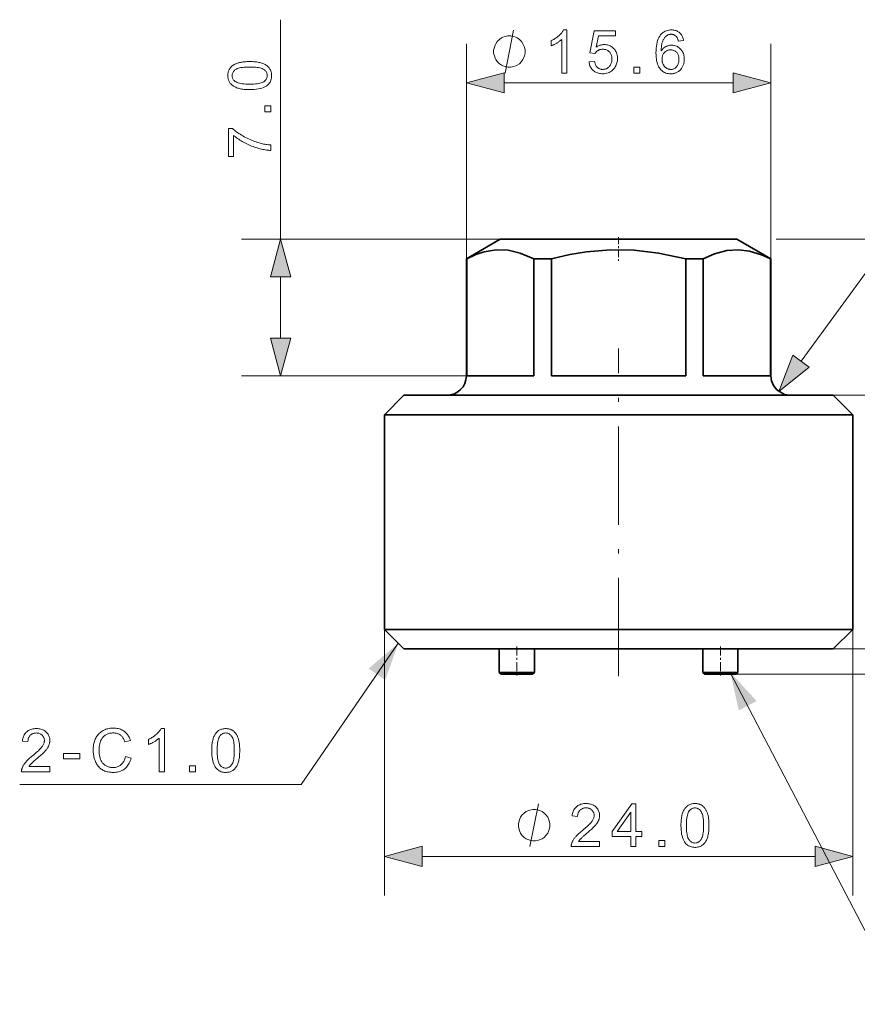
# Model space of a CAD drawing. Extents: x 8 to 292, y 8 to 202.
# Drawn here: x 48 to 91, y 93 to 144 of the extents above; entities that cross this region are included whole.
import ezdxf

# ---------------------------------------------------------------- set-up
doc = ezdxf.new("R2010")
doc.units = 0
doc.linetypes.add('DASHDOT', pattern=[18.5, 12, -3, 0.5, -3])

msp = doc.modelspace()

# ---------------------------------------------------------------- linework, layer by layer
at = {"color": 7, "lineweight": 13, "ltscale": 0.281382}
msp.add_line((61.613, 132.368), (61.613, 143.623), dxfattribs=at)
at = {"color": 7, "lineweight": 13, "ltscale": 0.275516}
for p, q in [((71.131, 131.368), (71.131, 142.388)), ((86.731, 131.368), (86.731, 142.388))]:
    msp.add_line(p, q, dxfattribs=at)
at = {"color": 7, "lineweight": 13, "ltscale": 0.477734}
msp.add_line((88.281, 126.12), (99.558, 141.546), dxfattribs=at)
at = {"color": 7, "lineweight": 13, "ltscale": 0.293407}
msp.add_line((73.063, 140.388), (84.799, 140.388), dxfattribs=at)
at = {"color": 7, "lineweight": 13, "ltscale": 0.331243}
msp.add_line((72.863, 132.368), (59.613, 132.368), dxfattribs=at)
at = {"color": 7, "lineweight": 35, "ltscale": 0.05}
for p, q in [((72.863, 132.368), (71.131, 131.368)), ((84.999, 132.368), (86.731, 131.368))]:
    msp.add_line(p, q, dxfattribs=at)
at = {"color": 7, "lineweight": 35, "ltscale": 0.284827}
msp.add_line((72.863, 132.368), (84.256, 132.368), dxfattribs=at)
at = {"color": 7, "linetype": 'DASHDOT', "lineweight": 13, "ltscale": 0.03}
msp.add_line((78.931, 132.468), (78.931, 131.268), dxfattribs=at)
at = {"color": 7, "lineweight": 35, "ltscale": 0.018571}
msp.add_line((84.256, 132.368), (84.999, 132.368), dxfattribs=at)
at = {"color": 7, "lineweight": 13}
for p, q in [((86.999, 132.368), (122.115, 132.368)), ((89.931, 124.368), (111.787, 124.368)), ((89.931, 111.368), (111.787, 111.368)), ((68.863, 100.734), (88.999, 100.734))]:
    msp.add_line(p, q, dxfattribs=at)
at = {"color": 7, "lineweight": 35, "ltscale": 0.000433922}
for p, q in [((71.131, 131.368), (71.148, 131.368)), ((86.713, 131.368), (86.731, 131.368))]:
    msp.add_line(p, q, dxfattribs=at)
at = {"color": 7, "lineweight": 35, "ltscale": 0.15}
for p, q in [((71.131, 131.368), (71.131, 125.368)), ((71.148, 131.368), (71.148, 125.368)), ((74.589, 131.368), (74.589, 125.368)), ((75.49, 131.368), (75.49, 125.368)), ((82.372, 131.368), (82.372, 125.368)), ((83.272, 131.368), (83.272, 125.368)), ((86.713, 131.368), (86.713, 125.368)), ((86.731, 131.368), (86.731, 125.368))]:
    msp.add_line(p, q, dxfattribs=at)
at = {"color": 7, "lineweight": 35, "ltscale": 0.022519}
for p, q in [((74.589, 131.368), (75.49, 131.368)), ((82.372, 131.368), (83.272, 131.368))]:
    msp.add_line(p, q, dxfattribs=at)
at = {"color": 7, "lineweight": 13, "ltscale": 0.078407}
msp.add_line((61.613, 127.299), (61.613, 130.436), dxfattribs=at)
at = {"color": 7, "linetype": 'DASHDOT', "lineweight": 13, "ltscale": 0.42}
msp.add_line((78.931, 109.968), (78.931, 126.768), dxfattribs=at)
at = {"color": 7, "lineweight": 13, "ltscale": 0.288376}
msp.add_line((71.148, 125.368), (59.613, 125.368), dxfattribs=at)
at = {"color": 7, "lineweight": 35, "ltscale": 0.086023}
msp.add_line((74.589, 125.368), (71.148, 125.368), dxfattribs=at)
at = {"color": 7, "lineweight": 35, "ltscale": 0.172047}
msp.add_line((82.372, 125.368), (75.49, 125.368), dxfattribs=at)
at = {"color": 7, "lineweight": 35, "ltscale": 0.062586}
msp.add_line((85.776, 125.368), (83.272, 125.368), dxfattribs=at)
at = {"color": 7, "lineweight": 35, "ltscale": 0.023438}
msp.add_line((86.713, 125.368), (85.776, 125.368), dxfattribs=at)
at = {"color": 7, "lineweight": 35, "ltscale": 0.035355}
for p, q in [((67.931, 124.368), (66.931, 123.368)), ((89.931, 124.368), (90.931, 123.368)), ((67.931, 111.368), (66.931, 112.368)), ((89.931, 111.368), (90.931, 112.368))]:
    msp.add_line(p, q, dxfattribs=at)
at = {"color": 7, "lineweight": 35}
for p, q in [((67.931, 124.368), (88.584, 124.368)), ((66.931, 123.368), (89.462, 123.368)), ((66.931, 112.368), (89.462, 112.368)), ((67.931, 111.368), (88.584, 111.368))]:
    msp.add_line(p, q, dxfattribs=at)
at = {"color": 7, "lineweight": 35, "ltscale": 0.033665}
for p, q in [((88.584, 124.368), (89.931, 124.368)), ((88.584, 111.368), (89.931, 111.368))]:
    msp.add_line(p, q, dxfattribs=at)
at = {"color": 7, "lineweight": 35, "ltscale": 0.275}
for p, q in [((66.931, 123.368), (66.931, 112.368)), ((90.931, 123.368), (90.931, 112.368))]:
    msp.add_line(p, q, dxfattribs=at)
at = {"color": 7, "lineweight": 35, "ltscale": 0.036725}
for p, q in [((89.462, 123.368), (90.931, 123.368)), ((89.462, 112.368), (90.931, 112.368))]:
    msp.add_line(p, q, dxfattribs=at)
at = {"color": 7, "lineweight": 13, "ltscale": 0.340831}
for p, q in [((66.931, 112.368), (66.931, 98.734)), ((90.931, 112.368), (90.931, 98.734))]:
    msp.add_line(p, q, dxfattribs=at)
at = {"color": 7, "lineweight": 35, "ltscale": 0.03}
for p, q in [((72.816, 111.368), (72.816, 110.168)), ((74.616, 111.368), (74.616, 110.168)), ((74.616, 111.368), (74.616, 110.168)), ((83.246, 111.368), (83.246, 110.168)), ((85.046, 111.368), (85.046, 110.168)), ((85.046, 111.368), (85.046, 110.168))]:
    msp.add_line(p, q, dxfattribs=at)
at = {"color": 7, "linetype": 'DASHDOT', "lineweight": 13, "ltscale": 0.039}
for p, q in [((73.716, 111.498), (73.716, 109.938)), ((84.146, 111.498), (84.146, 109.938))]:
    msp.add_line(p, q, dxfattribs=at)
at = {"color": 7, "lineweight": 13, "ltscale": 0.351714}
msp.add_line((89.931, 111.368), (103.999, 111.368), dxfattribs=at)
at = {"color": 7, "lineweight": 35, "ltscale": 0.002754}
msp.add_line((72.926, 110.168), (72.816, 110.168), dxfattribs=at)
at = {"color": 7, "lineweight": 35, "ltscale": 0.003536}
for p, q in [((72.916, 110.068), (72.816, 110.168)), ((72.916, 110.068), (72.816, 110.168)), ((74.516, 110.068), (74.616, 110.168)), ((74.516, 110.068), (74.616, 110.168)), ((83.346, 110.068), (83.246, 110.168)), ((83.346, 110.068), (83.246, 110.168)), ((84.946, 110.068), (85.046, 110.168)), ((84.946, 110.068), (85.046, 110.168))]:
    msp.add_line(p, q, dxfattribs=at)
at = {"color": 7, "lineweight": 35, "ltscale": 0.002448}
msp.add_line((73.014, 110.068), (72.916, 110.068), dxfattribs=at)
at = {"color": 7, "lineweight": 35, "ltscale": 0.042245}
msp.add_line((72.926, 110.168), (74.616, 110.168), dxfattribs=at)
at = {"color": 7, "lineweight": 35, "ltscale": 0.037552}
msp.add_line((73.014, 110.068), (74.516, 110.068), dxfattribs=at)
at = {"color": 7, "lineweight": 35, "ltscale": 0.033287}
msp.add_line((84.577, 110.168), (83.246, 110.168), dxfattribs=at)
at = {"color": 7, "lineweight": 35, "ltscale": 0.029589}
msp.add_line((84.529, 110.068), (83.346, 110.068), dxfattribs=at)
at = {"color": 7, "lineweight": 35, "ltscale": 0.010411}
msp.add_line((84.529, 110.068), (84.946, 110.068), dxfattribs=at)
at = {"color": 7, "lineweight": 35, "ltscale": 0.011713}
msp.add_line((84.577, 110.168), (85.046, 110.168), dxfattribs=at)
at = {"color": 7, "lineweight": 13, "ltscale": 0.476339}
msp.add_line((84.946, 110.068), (103.999, 110.068), dxfattribs=at)
at = {"color": 7, "lineweight": 13}
for points in [[(73.114, 140.888), (73.554, 143.088)], [(67.641, 111.657), (62.664, 104.424), (48.239, 104.424)], [(84.657, 110.168), (93.529, 93.152), (133.631, 93.152)], [(74.383, 101.234), (74.823, 103.434)]]:
    msp.add_lwpolyline(points, dxfattribs=at)
for points in [[(76.286, 140.888), (76.015, 140.888), (76.015, 142.609), (75.995, 142.591), (75.974, 142.572), (75.951, 142.554), (75.928, 142.535), (75.903, 142.516), (75.876, 142.498), (75.849, 142.479), (75.82, 142.461), (75.791, 142.442), (75.76, 142.423), (75.728, 142.405), (75.698, 142.388), (75.667, 142.372), (75.638, 142.356), (75.609, 142.342), (75.581, 142.328), (75.554, 142.316), (75.527, 142.304), (75.501, 142.294), (75.475, 142.284), (75.475, 142.545), (75.52, 142.567), (75.564, 142.589), (75.606, 142.613), (75.647, 142.637), (75.688, 142.663), (75.727, 142.689), (75.764, 142.716), (75.801, 142.744), (75.837, 142.773), (75.871, 142.803), (75.904, 142.833), (75.935, 142.863), (75.964, 142.893), (75.991, 142.923), (76.016, 142.952), (76.039, 142.982), (76.06, 143.011), (76.079, 143.04), (76.096, 143.069), (76.111, 143.097), (76.286, 143.097)], [(77.417, 141.464), (77.701, 141.488), (77.708, 141.448), (77.717, 141.41), (77.727, 141.373), (77.739, 141.339), (77.753, 141.307), (77.768, 141.277), (77.786, 141.249), (77.804, 141.223), (77.825, 141.199), (77.847, 141.177), (77.87, 141.157), (77.895, 141.139), (77.92, 141.124), (77.946, 141.11), (77.974, 141.099), (78.002, 141.089), (78.031, 141.082), (78.061, 141.077), (78.092, 141.074), (78.124, 141.073), (78.162, 141.074), (78.2, 141.079), (78.236, 141.086), (78.27, 141.096), (78.304, 141.11), (78.336, 141.126), (78.368, 141.145), (78.398, 141.167), (78.426, 141.192), (78.454, 141.22), (78.48, 141.25), (78.503, 141.282), (78.523, 141.317), (78.54, 141.353), (78.555, 141.391), (78.567, 141.431), (78.577, 141.473), (78.584, 141.517), (78.588, 141.562), (78.589, 141.61), (78.588, 141.655), (78.584, 141.699), (78.577, 141.74), (78.568, 141.779), (78.557, 141.817), (78.542, 141.852), (78.525, 141.886), (78.506, 141.917), (78.484, 141.947), (78.459, 141.975), (78.433, 142), (78.404, 142.023), (78.374, 142.043), (78.343, 142.06), (78.309, 142.075), (78.275, 142.087), (78.238, 142.096), (78.2, 142.103), (78.161, 142.107), (78.119, 142.108), (78.094, 142.108), (78.068, 142.106), (78.043, 142.103), (78.019, 142.099), (77.995, 142.093), (77.972, 142.087), (77.949, 142.079), (77.927, 142.07), (77.905, 142.06), (77.884, 142.049), (77.863, 142.037), (77.844, 142.024), (77.825, 142.01), (77.807, 141.996), (77.79, 141.981), (77.774, 141.965), (77.759, 141.949), (77.744, 141.932), (77.731, 141.914), (77.719, 141.895), (77.465, 141.928), (77.678, 143.058), (78.772, 143.058), (78.772, 142.8), (77.894, 142.8), (77.776, 142.209), (77.816, 142.235), (77.856, 142.258), (77.896, 142.279), (77.937, 142.297), (77.979, 142.312), (78.02, 142.325), (78.063, 142.334), (78.105, 142.341), (78.148, 142.345), (78.191, 142.347), (78.248, 142.345), (78.303, 142.339), (78.356, 142.329), (78.407, 142.315), (78.457, 142.297), (78.505, 142.275), (78.551, 142.249), (78.595, 142.219), (78.637, 142.185), (78.678, 142.147), (78.715, 142.106), (78.749, 142.063), (78.779, 142.017), (78.804, 141.969), (78.826, 141.919), (78.844, 141.867), (78.858, 141.812), (78.868, 141.755), (78.874, 141.696), (78.876, 141.634), (78.874, 141.575), (78.869, 141.518), (78.86, 141.462), (78.848, 141.408), (78.832, 141.356), (78.813, 141.305), (78.79, 141.256), (78.764, 141.208), (78.735, 141.162), (78.702, 141.118), (78.658, 141.067), (78.611, 141.022), (78.561, 140.982), (78.508, 140.947), (78.451, 140.917), (78.392, 140.893), (78.33, 140.875), (78.264, 140.861), (78.196, 140.853), (78.124, 140.851), (78.065, 140.852), (78.008, 140.857), (77.954, 140.866), (77.901, 140.878), (77.851, 140.893), (77.803, 140.911), (77.758, 140.933), (77.714, 140.958), (77.673, 140.987), (77.634, 141.019), (77.598, 141.053), (77.564, 141.09), (77.535, 141.129), (77.508, 141.171), (77.485, 141.214), (77.465, 141.26), (77.448, 141.308), (77.434, 141.358), (77.424, 141.41)], [(82.261, 142.549), (81.993, 142.528), (81.985, 142.559), (81.977, 142.589), (81.968, 142.616), (81.959, 142.642), (81.949, 142.666), (81.939, 142.688), (81.927, 142.708), (81.916, 142.727), (81.903, 142.744), (81.891, 142.76), (81.868, 142.781), (81.845, 142.801), (81.82, 142.818), (81.795, 142.833), (81.768, 142.846), (81.741, 142.857), (81.712, 142.865), (81.683, 142.87), (81.652, 142.874), (81.62, 142.875), (81.595, 142.874), (81.57, 142.872), (81.546, 142.869), (81.522, 142.864), (81.499, 142.857), (81.477, 142.849), (81.455, 142.84), (81.434, 142.829), (81.414, 142.817), (81.394, 142.803), (81.369, 142.784), (81.345, 142.762), (81.322, 142.74), (81.3, 142.715), (81.28, 142.689), (81.26, 142.661), (81.242, 142.631), (81.224, 142.599), (81.208, 142.566), (81.193, 142.531), (81.179, 142.494), (81.166, 142.454), (81.155, 142.411), (81.145, 142.364), (81.137, 142.315), (81.13, 142.263), (81.124, 142.207), (81.12, 142.149), (81.118, 142.087), (81.116, 142.023), (81.136, 142.052), (81.157, 142.079), (81.179, 142.105), (81.201, 142.129), (81.225, 142.152), (81.249, 142.173), (81.274, 142.193), (81.3, 142.211), (81.327, 142.228), (81.355, 142.243), (81.383, 142.257), (81.412, 142.269), (81.441, 142.28), (81.47, 142.289), (81.499, 142.297), (81.529, 142.304), (81.559, 142.309), (81.589, 142.312), (81.62, 142.315), (81.65, 142.315), (81.704, 142.313), (81.755, 142.307), (81.805, 142.297), (81.854, 142.284), (81.901, 142.266), (81.946, 142.244), (81.989, 142.218), (82.031, 142.188), (82.072, 142.154), (82.11, 142.116), (82.146, 142.076), (82.179, 142.032), (82.207, 141.987), (82.232, 141.939), (82.253, 141.889), (82.27, 141.836), (82.283, 141.781), (82.293, 141.724), (82.298, 141.664), (82.3, 141.602), (82.299, 141.561), (82.297, 141.521), (82.292, 141.481), (82.286, 141.441), (82.278, 141.403), (82.268, 141.365), (82.257, 141.327), (82.243, 141.29), (82.228, 141.253), (82.211, 141.218), (82.192, 141.183), (82.173, 141.15), (82.151, 141.118), (82.129, 141.089), (82.105, 141.061), (82.08, 141.034), (82.053, 141.009), (82.025, 140.986), (81.996, 140.965), (81.966, 140.945), (81.934, 140.927), (81.902, 140.911), (81.868, 140.897), (81.834, 140.885), (81.799, 140.874), (81.763, 140.866), (81.727, 140.859), (81.689, 140.854), (81.651, 140.852), (81.611, 140.851), (81.545, 140.853), (81.481, 140.861), (81.42, 140.873), (81.361, 140.89), (81.305, 140.913), (81.251, 140.94), (81.2, 140.972), (81.151, 141.01), (81.105, 141.052), (81.061, 141.099), (81.02, 141.152), (80.984, 141.211), (80.952, 141.277), (80.924, 141.349), (80.901, 141.428), (80.882, 141.513), (80.867, 141.604), (80.856, 141.702), (80.85, 141.807), (80.848, 141.918), (80.85, 142.042), (80.857, 142.159), (80.869, 142.269), (80.885, 142.372), (80.907, 142.468), (80.932, 142.558), (80.963, 142.64), (80.998, 142.715), (81.038, 142.784), (81.083, 142.845), (81.126, 142.893), (81.171, 142.936), (81.219, 142.974), (81.271, 143.006), (81.324, 143.034), (81.381, 143.057), (81.441, 143.074), (81.503, 143.087), (81.569, 143.095), (81.637, 143.097), (81.688, 143.096), (81.737, 143.091), (81.784, 143.084), (81.83, 143.074), (81.873, 143.061), (81.915, 143.045), (81.954, 143.026), (81.992, 143.004), (82.028, 142.979), (82.062, 142.952), (82.094, 142.921), (82.123, 142.889), (82.15, 142.854), (82.174, 142.817), (82.195, 142.778), (82.214, 142.737), (82.229, 142.693), (82.243, 142.648), (82.253, 142.6)], [(74.141, 141.988), (74.141, 142.062), (74.104, 142.208), (74.067, 142.318), (74.031, 142.392), (73.957, 142.501), (73.847, 142.611), (73.737, 142.685), (73.664, 142.721), (73.554, 142.758), (73.407, 142.795), (73.334, 142.795), (73.261, 142.795), (73.114, 142.758), (73.004, 142.721), (72.931, 142.685), (72.821, 142.611), (72.711, 142.501), (72.637, 142.392), (72.601, 142.318), (72.564, 142.208), (72.527, 142.062), (72.527, 141.988), (72.527, 141.915), (72.564, 141.768), (72.601, 141.658), (72.637, 141.585), (72.711, 141.475), (72.821, 141.365), (72.931, 141.292), (73.004, 141.255), (73.114, 141.218), (73.261, 141.182), (73.334, 141.182), (73.407, 141.182), (73.554, 141.218), (73.664, 141.255), (73.737, 141.292), (73.847, 141.365), (73.957, 141.475), (74.031, 141.585), (74.067, 141.658), (74.104, 141.768), (74.141, 141.915)], [(81.158, 141.601), (81.159, 141.573), (81.161, 141.546), (81.164, 141.518), (81.168, 141.491), (81.173, 141.464), (81.18, 141.438), (81.187, 141.411), (81.196, 141.385), (81.206, 141.359), (81.218, 141.334), (81.23, 141.309), (81.243, 141.285), (81.257, 141.263), (81.273, 141.242), (81.289, 141.222), (81.306, 141.203), (81.324, 141.185), (81.343, 141.169), (81.363, 141.154), (81.383, 141.14), (81.405, 141.127), (81.426, 141.115), (81.448, 141.105), (81.47, 141.097), (81.493, 141.089), (81.515, 141.083), (81.538, 141.079), (81.561, 141.075), (81.584, 141.073), (81.607, 141.073), (81.641, 141.074), (81.673, 141.078), (81.705, 141.085), (81.736, 141.095), (81.766, 141.107), (81.795, 141.122), (81.823, 141.14), (81.85, 141.161), (81.876, 141.185), (81.901, 141.211), (81.924, 141.239), (81.945, 141.27), (81.964, 141.303), (81.98, 141.337), (81.993, 141.374), (82.004, 141.412), (82.013, 141.453), (82.019, 141.495), (82.023, 141.54), (82.024, 141.586), (82.023, 141.631), (82.019, 141.673), (82.013, 141.714), (82.005, 141.753), (81.994, 141.79), (81.98, 141.825), (81.965, 141.858), (81.946, 141.889), (81.926, 141.918), (81.903, 141.945), (81.878, 141.97), (81.851, 141.993), (81.824, 142.012), (81.795, 142.029), (81.765, 142.044), (81.734, 142.056), (81.702, 142.065), (81.668, 142.071), (81.633, 142.075), (81.596, 142.077), (81.56, 142.075), (81.525, 142.071), (81.492, 142.065), (81.459, 142.056), (81.427, 142.044), (81.397, 142.029), (81.367, 142.012), (81.339, 141.993), (81.312, 141.97), (81.286, 141.945), (81.262, 141.918), (81.24, 141.89), (81.221, 141.859), (81.204, 141.827), (81.19, 141.794), (81.179, 141.758), (81.17, 141.721), (81.163, 141.683), (81.16, 141.643)], [(60.028, 140.04), (59.951, 140.041), (59.878, 140.044), (59.808, 140.048), (59.74, 140.053), (59.676, 140.061), (59.615, 140.069), (59.556, 140.08), (59.501, 140.092), (59.449, 140.105), (59.4, 140.121), (59.353, 140.138), (59.309, 140.156), (59.267, 140.176), (59.227, 140.197), (59.189, 140.221), (59.154, 140.245), (59.12, 140.271), (59.089, 140.299), (59.06, 140.328), (59.033, 140.359), (59.009, 140.392), (58.987, 140.426), (58.967, 140.462), (58.95, 140.499), (58.936, 140.538), (58.925, 140.579), (58.916, 140.621), (58.909, 140.665), (58.905, 140.711), (58.904, 140.758), (58.905, 140.793), (58.907, 140.827), (58.91, 140.86), (58.915, 140.893), (58.922, 140.924), (58.93, 140.955), (58.939, 140.984), (58.95, 141.013), (58.962, 141.041), (58.975, 141.068), (58.99, 141.095), (59.006, 141.12), (59.024, 141.144), (59.042, 141.168), (59.062, 141.19), (59.084, 141.212), (59.106, 141.233), (59.13, 141.252), (59.155, 141.271), (59.181, 141.289), (59.208, 141.306), (59.237, 141.322), (59.267, 141.338), (59.298, 141.353), (59.33, 141.367), (59.363, 141.38), (59.398, 141.393), (59.433, 141.404), (59.47, 141.415), (59.508, 141.426), (59.548, 141.435), (59.591, 141.443), (59.636, 141.451), (59.684, 141.457), (59.734, 141.463), (59.788, 141.467), (59.844, 141.471), (59.903, 141.473), (59.964, 141.475), (60.028, 141.475), (60.104, 141.474), (60.177, 141.472), (60.247, 141.468), (60.314, 141.462), (60.378, 141.455), (60.439, 141.446), (60.497, 141.436), (60.552, 141.424), (60.604, 141.411), (60.653, 141.396), (60.7, 141.379), (60.744, 141.361), (60.786, 141.341), (60.826, 141.319), (60.864, 141.296), (60.9, 141.272), (60.933, 141.246), (60.964, 141.218), (60.994, 141.189), (61.021, 141.158), (61.045, 141.125), (61.067, 141.091), (61.087, 141.055), (61.104, 141.018), (61.118, 140.979), (61.13, 140.938), (61.139, 140.895), (61.145, 140.851), (61.149, 140.805), (61.151, 140.758), (61.148, 140.696), (61.141, 140.636), (61.13, 140.579), (61.114, 140.525), (61.093, 140.474), (61.068, 140.425), (61.039, 140.379), (61.005, 140.336), (60.966, 140.296), (60.922, 140.258), (60.864, 140.217), (60.799, 140.18), (60.727, 140.147), (60.647, 140.119), (60.562, 140.095), (60.469, 140.075), (60.369, 140.06), (60.262, 140.049), (60.149, 140.043)], [(60.028, 140.318), (60.133, 140.319), (60.23, 140.323), (60.32, 140.33), (60.403, 140.338), (60.479, 140.35), (60.548, 140.364), (60.609, 140.38), (60.663, 140.399), (60.71, 140.421), (60.749, 140.445), (60.783, 140.471), (60.814, 140.498), (60.841, 140.526), (60.864, 140.556), (60.884, 140.587), (60.9, 140.618), (60.912, 140.651), (60.921, 140.686), (60.927, 140.721), (60.928, 140.758), (60.927, 140.794), (60.921, 140.83), (60.912, 140.864), (60.9, 140.897), (60.883, 140.929), (60.864, 140.96), (60.84, 140.989), (60.813, 141.018), (60.783, 141.045), (60.748, 141.071), (60.709, 141.095), (60.662, 141.116), (60.608, 141.135), (60.547, 141.152), (60.478, 141.166), (60.403, 141.177), (60.32, 141.186), (60.23, 141.192), (60.132, 141.196), (60.028, 141.197), (59.923, 141.196), (59.825, 141.192), (59.735, 141.186), (59.652, 141.177), (59.576, 141.166), (59.507, 141.152), (59.446, 141.135), (59.392, 141.116), (59.346, 141.095), (59.306, 141.071), (59.272, 141.045), (59.242, 141.017), (59.215, 140.989), (59.192, 140.959), (59.172, 140.928), (59.156, 140.896), (59.144, 140.863), (59.135, 140.828), (59.129, 140.792), (59.128, 140.755), (59.129, 140.718), (59.134, 140.683), (59.142, 140.65), (59.153, 140.618), (59.167, 140.587), (59.184, 140.559), (59.205, 140.531), (59.228, 140.505), (59.255, 140.481), (59.285, 140.458), (59.329, 140.431), (59.379, 140.407), (59.436, 140.386), (59.501, 140.368), (59.571, 140.353), (59.649, 140.34), (59.734, 140.331), (59.825, 140.324), (59.923, 140.319)], [(73.063, 140.906), (71.131, 140.388), (73.063, 139.871)], [(79.718, 140.888), (79.718, 141.196), (80.025, 141.196), (80.025, 140.888)], [(84.799, 139.871), (86.731, 140.388), (84.799, 140.906)], [(61.113, 138.898), (60.805, 138.898), (60.805, 139.206), (61.113, 139.206)], [(59.201, 136.616), (58.942, 136.616), (58.942, 138.04), (59.152, 138.04), (59.198, 137.998), (59.247, 137.956), (59.299, 137.914), (59.354, 137.873), (59.412, 137.831), (59.473, 137.789), (59.537, 137.748), (59.604, 137.706), (59.673, 137.665), (59.746, 137.624), (59.82, 137.583), (59.895, 137.545), (59.97, 137.508), (60.046, 137.474), (60.122, 137.441), (60.198, 137.41), (60.275, 137.381), (60.352, 137.354), (60.43, 137.328), (60.508, 137.305), (60.564, 137.289), (60.621, 137.275), (60.679, 137.261), (60.738, 137.249), (60.797, 137.238), (60.858, 137.229), (60.921, 137.22), (60.984, 137.213), (61.048, 137.206), (61.113, 137.201), (61.113, 136.924), (61.06, 136.925), (61.005, 136.929), (60.948, 136.935), (60.888, 136.942), (60.826, 136.951), (60.763, 136.962), (60.697, 136.975), (60.628, 136.99), (60.558, 137.007), (60.486, 137.026), (60.412, 137.046), (60.34, 137.068), (60.267, 137.092), (60.196, 137.117), (60.125, 137.144), (60.054, 137.173), (59.984, 137.204), (59.914, 137.236), (59.845, 137.27), (59.777, 137.305), (59.709, 137.342), (59.644, 137.379), (59.581, 137.417), (59.521, 137.455), (59.462, 137.494), (59.406, 137.533), (59.351, 137.572), (59.299, 137.612), (59.249, 137.653), (59.201, 137.693)], [(62.131, 130.436), (61.613, 132.368), (61.095, 130.436)], [(61.095, 127.299), (61.613, 125.368), (62.131, 127.299)], [(87.863, 126.425), (87.141, 124.56), (88.699, 125.814)], [(49.787, 105.335), (49.787, 105.075), (48.332, 105.075), (48.332, 105.095), (48.333, 105.114), (48.334, 105.133), (48.336, 105.152), (48.339, 105.171), (48.342, 105.19), (48.347, 105.208), (48.352, 105.226), (48.357, 105.245), (48.364, 105.263), (48.376, 105.292), (48.389, 105.322), (48.403, 105.352), (48.419, 105.381), (48.436, 105.41), (48.455, 105.439), (48.474, 105.469), (48.496, 105.498), (48.518, 105.527), (48.542, 105.555), (48.567, 105.585), (48.595, 105.615), (48.625, 105.646), (48.657, 105.678), (48.691, 105.711), (48.728, 105.744), (48.766, 105.779), (48.807, 105.815), (48.85, 105.851), (48.895, 105.889), (48.965, 105.946), (49.029, 106.001), (49.09, 106.054), (49.145, 106.104), (49.196, 106.152), (49.242, 106.197), (49.283, 106.24), (49.32, 106.281), (49.352, 106.319), (49.38, 106.355), (49.404, 106.389), (49.425, 106.422), (49.444, 106.456), (49.461, 106.489), (49.475, 106.522), (49.486, 106.554), (49.495, 106.586), (49.501, 106.617), (49.505, 106.649), (49.506, 106.679), (49.505, 106.711), (49.501, 106.742), (49.496, 106.771), (49.488, 106.8), (49.477, 106.827), (49.465, 106.854), (49.45, 106.88), (49.433, 106.904), (49.413, 106.928), (49.391, 106.95), (49.368, 106.971), (49.343, 106.99), (49.316, 107.007), (49.288, 107.021), (49.259, 107.033), (49.228, 107.043), (49.196, 107.051), (49.163, 107.056), (49.128, 107.059), (49.092, 107.061), (49.054, 107.059), (49.017, 107.056), (48.982, 107.05), (48.948, 107.042), (48.916, 107.031), (48.886, 107.018), (48.857, 107.003), (48.83, 106.986), (48.804, 106.966), (48.78, 106.944), (48.757, 106.919), (48.737, 106.893), (48.72, 106.865), (48.705, 106.835), (48.692, 106.804), (48.681, 106.771), (48.672, 106.736), (48.666, 106.699), (48.663, 106.66), (48.661, 106.619), (48.384, 106.648), (48.391, 106.709), (48.401, 106.766), (48.415, 106.821), (48.432, 106.873), (48.451, 106.922), (48.474, 106.967), (48.501, 107.01), (48.53, 107.05), (48.562, 107.087), (48.598, 107.121), (48.637, 107.152), (48.678, 107.18), (48.721, 107.204), (48.767, 107.226), (48.816, 107.243), (48.867, 107.258), (48.921, 107.27), (48.977, 107.278), (49.036, 107.283), (49.098, 107.284), (49.16, 107.282), (49.219, 107.277), (49.276, 107.268), (49.33, 107.256), (49.381, 107.24), (49.43, 107.221), (49.476, 107.198), (49.52, 107.172), (49.561, 107.142), (49.599, 107.109), (49.634, 107.073), (49.666, 107.035), (49.693, 106.996), (49.717, 106.955), (49.737, 106.912), (49.754, 106.868), (49.767, 106.822), (49.776, 106.774), (49.782, 106.724), (49.784, 106.673), (49.783, 106.647), (49.781, 106.621), (49.779, 106.595), (49.775, 106.568), (49.77, 106.542), (49.764, 106.517), (49.757, 106.491), (49.749, 106.465), (49.74, 106.439), (49.73, 106.414), (49.718, 106.388), (49.705, 106.362), (49.691, 106.336), (49.675, 106.31), (49.658, 106.283), (49.639, 106.256), (49.619, 106.229), (49.598, 106.201), (49.575, 106.173), (49.55, 106.145), (49.524, 106.116), (49.494, 106.085), (49.46, 106.051), (49.424, 106.016), (49.384, 105.978), (49.34, 105.938), (49.294, 105.896), (49.244, 105.852), (49.19, 105.806), (49.134, 105.758), (49.087, 105.718), (49.044, 105.682), (49.004, 105.647), (48.967, 105.616), (48.934, 105.587), (48.905, 105.56), (48.879, 105.537), (48.856, 105.515), (48.837, 105.497), (48.822, 105.481), (48.808, 105.467), (48.795, 105.452), (48.782, 105.437), (48.77, 105.423), (48.759, 105.408), (48.748, 105.394), (48.737, 105.379), (48.727, 105.364), (48.717, 105.349), (48.708, 105.335)], [(53.658, 105.847), (53.95, 105.773), (53.93, 105.703), (53.907, 105.636), (53.881, 105.573), (53.853, 105.513), (53.821, 105.457), (53.787, 105.404), (53.75, 105.354), (53.709, 105.308), (53.666, 105.265), (53.62, 105.226), (53.572, 105.19), (53.521, 105.158), (53.468, 105.13), (53.413, 105.105), (53.356, 105.085), (53.297, 105.068), (53.235, 105.055), (53.172, 105.045), (53.106, 105.04), (53.039, 105.038), (52.969, 105.039), (52.902, 105.043), (52.837, 105.051), (52.775, 105.061), (52.716, 105.074), (52.66, 105.09), (52.606, 105.109), (52.555, 105.13), (52.506, 105.155), (52.46, 105.182), (52.417, 105.213), (52.375, 105.246), (52.336, 105.281), (52.299, 105.319), (52.264, 105.36), (52.231, 105.403), (52.2, 105.449), (52.172, 105.497), (52.145, 105.548), (52.121, 105.602), (52.099, 105.657), (52.079, 105.713), (52.062, 105.77), (52.047, 105.828), (52.034, 105.887), (52.023, 105.946), (52.015, 106.006), (52.009, 106.067), (52.006, 106.129), (52.005, 106.192), (52.006, 106.26), (52.01, 106.326), (52.016, 106.39), (52.026, 106.453), (52.037, 106.513), (52.052, 106.572), (52.069, 106.63), (52.089, 106.685), (52.111, 106.739), (52.136, 106.791), (52.163, 106.841), (52.193, 106.889), (52.225, 106.934), (52.259, 106.976), (52.295, 107.016), (52.334, 107.054), (52.374, 107.089), (52.417, 107.122), (52.462, 107.152), (52.51, 107.18), (52.559, 107.205), (52.609, 107.228), (52.659, 107.248), (52.711, 107.265), (52.764, 107.279), (52.818, 107.291), (52.873, 107.301), (52.929, 107.307), (52.985, 107.311), (53.043, 107.313), (53.108, 107.311), (53.171, 107.306), (53.232, 107.298), (53.29, 107.286), (53.347, 107.271), (53.401, 107.252), (53.454, 107.23), (53.504, 107.205), (53.552, 107.177), (53.598, 107.145), (53.642, 107.11), (53.683, 107.072), (53.721, 107.031), (53.757, 106.988), (53.789, 106.942), (53.819, 106.894), (53.847, 106.842), (53.871, 106.788), (53.893, 106.731), (53.912, 106.672), (53.625, 106.604), (53.609, 106.651), (53.592, 106.695), (53.573, 106.737), (53.553, 106.776), (53.532, 106.812), (53.509, 106.846), (53.484, 106.877), (53.459, 106.905), (53.432, 106.931), (53.403, 106.954), (53.373, 106.975), (53.342, 106.993), (53.309, 107.01), (53.275, 107.024), (53.239, 107.036), (53.202, 107.046), (53.163, 107.054), (53.122, 107.059), (53.08, 107.062), (53.037, 107.064), (52.987, 107.062), (52.939, 107.059), (52.892, 107.053), (52.848, 107.044), (52.804, 107.033), (52.763, 107.02), (52.723, 107.004), (52.685, 106.986), (52.648, 106.965), (52.613, 106.942), (52.58, 106.917), (52.549, 106.89), (52.52, 106.862), (52.493, 106.831), (52.468, 106.8), (52.445, 106.766), (52.424, 106.731), (52.405, 106.694), (52.389, 106.656), (52.374, 106.616), (52.361, 106.575), (52.349, 106.533), (52.339, 106.492), (52.33, 106.45), (52.322, 106.408), (52.316, 106.365), (52.311, 106.323), (52.308, 106.28), (52.305, 106.237), (52.305, 106.193), (52.306, 106.138), (52.308, 106.084), (52.312, 106.031), (52.318, 105.98), (52.325, 105.93), (52.334, 105.882), (52.345, 105.835), (52.357, 105.79), (52.371, 105.746), (52.387, 105.703), (52.404, 105.662), (52.423, 105.624), (52.444, 105.587), (52.467, 105.553), (52.491, 105.52), (52.517, 105.49), (52.546, 105.462), (52.576, 105.436), (52.607, 105.412), (52.641, 105.39), (52.676, 105.371), (52.711, 105.353), (52.747, 105.338), (52.784, 105.324), (52.821, 105.313), (52.858, 105.303), (52.897, 105.296), (52.935, 105.291), (52.975, 105.288), (53.015, 105.287), (53.063, 105.288), (53.109, 105.292), (53.155, 105.299), (53.198, 105.309), (53.24, 105.322), (53.281, 105.338), (53.32, 105.356), (53.358, 105.377), (53.394, 105.401), (53.429, 105.428), (53.462, 105.457), (53.492, 105.49), (53.521, 105.525), (53.547, 105.563), (53.571, 105.603), (53.593, 105.646), (53.613, 105.692), (53.63, 105.741), (53.645, 105.792)], [(55.656, 105.075), (55.386, 105.075), (55.386, 106.796), (55.366, 106.778), (55.344, 106.759), (55.322, 106.741), (55.298, 106.722), (55.273, 106.703), (55.247, 106.685), (55.219, 106.666), (55.191, 106.648), (55.161, 106.629), (55.13, 106.61), (55.098, 106.592), (55.068, 106.575), (55.038, 106.559), (55.008, 106.543), (54.98, 106.529), (54.951, 106.515), (54.924, 106.503), (54.897, 106.491), (54.871, 106.481), (54.845, 106.471), (54.845, 106.732), (54.89, 106.754), (54.934, 106.776), (54.976, 106.8), (55.018, 106.824), (55.058, 106.85), (55.097, 106.876), (55.135, 106.903), (55.172, 106.931), (55.207, 106.96), (55.242, 106.99), (55.275, 107.02), (55.305, 107.05), (55.334, 107.08), (55.361, 107.11), (55.386, 107.139), (55.409, 107.169), (55.431, 107.198), (55.45, 107.227), (55.467, 107.256), (55.482, 107.284), (55.656, 107.284)], [(58.081, 106.16), (58.082, 106.237), (58.084, 106.31), (58.088, 106.381), (58.094, 106.448), (58.101, 106.512), (58.11, 106.574), (58.12, 106.632), (58.132, 106.687), (58.146, 106.739), (58.161, 106.788), (58.178, 106.835), (58.196, 106.879), (58.216, 106.921), (58.238, 106.961), (58.261, 106.999), (58.286, 107.034), (58.312, 107.068), (58.34, 107.099), (58.369, 107.128), (58.4, 107.155), (58.432, 107.18), (58.466, 107.202), (58.502, 107.221), (58.54, 107.238), (58.579, 107.252), (58.619, 107.264), (58.662, 107.273), (58.705, 107.279), (58.751, 107.283), (58.798, 107.284), (58.833, 107.283), (58.867, 107.281), (58.901, 107.278), (58.933, 107.273), (58.964, 107.266), (58.995, 107.259), (59.025, 107.249), (59.054, 107.239), (59.082, 107.226), (59.109, 107.213), (59.135, 107.198), (59.16, 107.182), (59.185, 107.164), (59.208, 107.146), (59.231, 107.126), (59.252, 107.105), (59.273, 107.082), (59.293, 107.059), (59.312, 107.034), (59.329, 107.007), (59.347, 106.98), (59.363, 106.951), (59.378, 106.921), (59.393, 106.89), (59.407, 106.858), (59.42, 106.825), (59.433, 106.791), (59.445, 106.755), (59.456, 106.718), (59.466, 106.68), (59.475, 106.64), (59.484, 106.598), (59.491, 106.552), (59.498, 106.504), (59.503, 106.454), (59.508, 106.4), (59.511, 106.344), (59.514, 106.286), (59.515, 106.224), (59.516, 106.16), (59.515, 106.084), (59.512, 106.011), (59.508, 105.941), (59.503, 105.874), (59.496, 105.81), (59.487, 105.749), (59.477, 105.691), (59.465, 105.636), (59.451, 105.584), (59.436, 105.535), (59.419, 105.489), (59.401, 105.444), (59.381, 105.402), (59.36, 105.362), (59.337, 105.324), (59.312, 105.289), (59.286, 105.255), (59.258, 105.224), (59.229, 105.195), (59.198, 105.167), (59.166, 105.143), (59.132, 105.121), (59.096, 105.101), (59.058, 105.084), (59.019, 105.07), (58.978, 105.058), (58.936, 105.049), (58.892, 105.043), (58.846, 105.039), (58.798, 105.038), (58.736, 105.04), (58.676, 105.047), (58.62, 105.058), (58.566, 105.074), (58.514, 105.095), (58.466, 105.12), (58.42, 105.149), (58.377, 105.184), (58.336, 105.222), (58.299, 105.266), (58.257, 105.324), (58.22, 105.389), (58.188, 105.462), (58.159, 105.541), (58.135, 105.627), (58.116, 105.72), (58.1, 105.819), (58.09, 105.926), (58.083, 106.04)], [(58.359, 106.16), (58.36, 106.055), (58.364, 105.958), (58.37, 105.868), (58.379, 105.785), (58.39, 105.709), (58.404, 105.641), (58.421, 105.579), (58.44, 105.525), (58.461, 105.479), (58.485, 105.439), (58.511, 105.405), (58.538, 105.375), (58.567, 105.348), (58.596, 105.324), (58.627, 105.305), (58.659, 105.288), (58.692, 105.276), (58.726, 105.267), (58.762, 105.262), (58.798, 105.26), (58.835, 105.262), (58.87, 105.267), (58.905, 105.276), (58.938, 105.289), (58.97, 105.305), (59, 105.325), (59.03, 105.348), (59.058, 105.375), (59.085, 105.406), (59.111, 105.44), (59.135, 105.479), (59.157, 105.526), (59.176, 105.58), (59.192, 105.642), (59.206, 105.71), (59.218, 105.786), (59.227, 105.868), (59.233, 105.958), (59.237, 106.056), (59.238, 106.16), (59.237, 106.265), (59.233, 106.363), (59.227, 106.453), (59.218, 106.536), (59.206, 106.612), (59.192, 106.681), (59.176, 106.742), (59.157, 106.796), (59.135, 106.843), (59.111, 106.882), (59.085, 106.916), (59.058, 106.946), (59.029, 106.973), (59, 106.996), (58.969, 107.016), (58.937, 107.032), (58.903, 107.045), (58.868, 107.053), (58.832, 107.059), (58.795, 107.061), (58.759, 107.059), (58.724, 107.054), (58.69, 107.046), (58.658, 107.035), (58.628, 107.021), (58.599, 107.004), (58.571, 106.983), (58.546, 106.96), (58.521, 106.933), (58.498, 106.903), (58.472, 106.859), (58.448, 106.809), (58.427, 106.752), (58.409, 106.688), (58.393, 106.617), (58.381, 106.539), (58.371, 106.455), (58.364, 106.363), (58.36, 106.265)], [(50.486, 105.735), (50.486, 106.007), (51.316, 106.007), (51.316, 105.735)], [(56.939, 105.075), (56.939, 105.383), (57.247, 105.383), (57.247, 105.075)], [(75.41, 102.334), (75.41, 102.408), (75.373, 102.554), (75.337, 102.664), (75.3, 102.738), (75.227, 102.848), (75.117, 102.958), (75.007, 103.031), (74.933, 103.068), (74.823, 103.104), (74.677, 103.141), (74.603, 103.141), (74.53, 103.141), (74.383, 103.104), (74.273, 103.068), (74.2, 103.031), (74.09, 102.958), (73.98, 102.848), (73.907, 102.738), (73.87, 102.664), (73.833, 102.554), (73.797, 102.408), (73.797, 102.334), (73.797, 102.261), (73.833, 102.114), (73.87, 102.004), (73.907, 101.931), (73.98, 101.821), (74.09, 101.711), (74.2, 101.638), (74.273, 101.601), (74.383, 101.564), (74.53, 101.528), (74.603, 101.528), (74.677, 101.528), (74.823, 101.564), (74.933, 101.601), (75.007, 101.638), (75.117, 101.711), (75.227, 101.821), (75.3, 101.931), (75.337, 102.004), (75.373, 102.114), (75.41, 102.261)], [(77.957, 101.494), (77.957, 101.234), (76.503, 101.234), (76.503, 101.254), (76.503, 101.273), (76.505, 101.292), (76.507, 101.311), (76.51, 101.33), (76.513, 101.349), (76.517, 101.367), (76.522, 101.386), (76.528, 101.404), (76.535, 101.422), (76.546, 101.452), (76.56, 101.481), (76.574, 101.511), (76.59, 101.54), (76.607, 101.569), (76.625, 101.599), (76.645, 101.628), (76.666, 101.657), (76.689, 101.686), (76.713, 101.715), (76.738, 101.744), (76.766, 101.774), (76.796, 101.805), (76.828, 101.837), (76.862, 101.87), (76.898, 101.904), (76.937, 101.938), (76.978, 101.974), (77.021, 102.01), (77.066, 102.048), (77.135, 102.105), (77.2, 102.16), (77.26, 102.213), (77.316, 102.263), (77.366, 102.311), (77.413, 102.357), (77.454, 102.4), (77.491, 102.44), (77.523, 102.478), (77.551, 102.514), (77.575, 102.548), (77.596, 102.582), (77.615, 102.615), (77.631, 102.648), (77.645, 102.681), (77.657, 102.713), (77.665, 102.745), (77.672, 102.777), (77.675, 102.808), (77.677, 102.839), (77.676, 102.87), (77.672, 102.901), (77.666, 102.93), (77.658, 102.959), (77.648, 102.987), (77.635, 103.013), (77.62, 103.039), (77.603, 103.063), (77.584, 103.087), (77.562, 103.109), (77.538, 103.13), (77.513, 103.149), (77.487, 103.166), (77.459, 103.18), (77.43, 103.192), (77.399, 103.202), (77.367, 103.21), (77.334, 103.215), (77.299, 103.219), (77.263, 103.22), (77.224, 103.219), (77.188, 103.215), (77.152, 103.209), (77.119, 103.201), (77.087, 103.19), (77.057, 103.178), (77.028, 103.162), (77, 103.145), (76.975, 103.125), (76.95, 103.103), (76.928, 103.078), (76.908, 103.052), (76.891, 103.024), (76.875, 102.995), (76.862, 102.963), (76.852, 102.93), (76.843, 102.895), (76.837, 102.858), (76.833, 102.819), (76.832, 102.779), (76.554, 102.807), (76.561, 102.868), (76.572, 102.925), (76.585, 102.98), (76.602, 103.032), (76.622, 103.081), (76.645, 103.127), (76.671, 103.169), (76.701, 103.209), (76.733, 103.246), (76.769, 103.28), (76.807, 103.311), (76.848, 103.339), (76.892, 103.364), (76.938, 103.385), (76.987, 103.403), (77.038, 103.417), (77.092, 103.429), (77.148, 103.437), (77.207, 103.442), (77.269, 103.443), (77.331, 103.442), (77.39, 103.436), (77.447, 103.428), (77.501, 103.415), (77.552, 103.399), (77.601, 103.38), (77.647, 103.357), (77.691, 103.331), (77.732, 103.301), (77.77, 103.268), (77.805, 103.232), (77.836, 103.194), (77.864, 103.155), (77.888, 103.114), (77.908, 103.071), (77.925, 103.027), (77.938, 102.981), (77.947, 102.933), (77.952, 102.884), (77.954, 102.833), (77.954, 102.806), (77.952, 102.78), (77.949, 102.754), (77.946, 102.728), (77.941, 102.702), (77.935, 102.676), (77.928, 102.65), (77.92, 102.624), (77.911, 102.598), (77.9, 102.573), (77.889, 102.547), (77.876, 102.521), (77.861, 102.495), (77.846, 102.469), (77.828, 102.442), (77.81, 102.415), (77.79, 102.388), (77.768, 102.36), (77.745, 102.332), (77.721, 102.304), (77.694, 102.275), (77.664, 102.244), (77.631, 102.21), (77.594, 102.175), (77.554, 102.137), (77.511, 102.097), (77.464, 102.055), (77.414, 102.011), (77.361, 101.965), (77.305, 101.917), (77.258, 101.878), (77.214, 101.841), (77.174, 101.806), (77.138, 101.775), (77.105, 101.746), (77.075, 101.719), (77.049, 101.696), (77.027, 101.675), (77.008, 101.656), (76.992, 101.64), (76.979, 101.626), (76.966, 101.611), (76.953, 101.597), (76.941, 101.582), (76.929, 101.567), (76.918, 101.553), (76.908, 101.538), (76.897, 101.523), (76.888, 101.509), (76.878, 101.494)], [(79.553, 101.234), (79.553, 101.761), (78.598, 101.761), (78.598, 102.009), (79.602, 103.434), (79.823, 103.434), (79.823, 102.009), (80.12, 102.009), (80.12, 101.761), (79.823, 101.761), (79.823, 101.234)], [(79.553, 102.009), (79.553, 103.001), (78.864, 102.009)], [(82.129, 102.319), (82.13, 102.396), (82.132, 102.469), (82.136, 102.54), (82.142, 102.607), (82.149, 102.671), (82.158, 102.733), (82.169, 102.791), (82.181, 102.846), (82.194, 102.898), (82.21, 102.947), (82.226, 102.994), (82.245, 103.038), (82.265, 103.08), (82.286, 103.12), (82.309, 103.158), (82.334, 103.194), (82.36, 103.227), (82.388, 103.258), (82.417, 103.287), (82.448, 103.314), (82.481, 103.339), (82.515, 103.361), (82.55, 103.38), (82.588, 103.397), (82.627, 103.411), (82.668, 103.423), (82.71, 103.432), (82.754, 103.438), (82.799, 103.442), (82.847, 103.443), (82.882, 103.443), (82.916, 103.44), (82.949, 103.437), (82.981, 103.432), (83.013, 103.425), (83.043, 103.418), (83.073, 103.408), (83.102, 103.398), (83.13, 103.386), (83.157, 103.372), (83.183, 103.357), (83.209, 103.341), (83.233, 103.324), (83.257, 103.305), (83.279, 103.285), (83.301, 103.264), (83.321, 103.241), (83.341, 103.218), (83.36, 103.193), (83.378, 103.166), (83.395, 103.139), (83.411, 103.11), (83.427, 103.081), (83.441, 103.05), (83.455, 103.017), (83.469, 102.984), (83.481, 102.95), (83.493, 102.914), (83.504, 102.877), (83.514, 102.839), (83.524, 102.799), (83.532, 102.757), (83.54, 102.711), (83.546, 102.664), (83.551, 102.613), (83.556, 102.56), (83.559, 102.504), (83.562, 102.445), (83.563, 102.383), (83.564, 102.319), (83.563, 102.243), (83.561, 102.17), (83.557, 102.1), (83.551, 102.033), (83.544, 101.969), (83.535, 101.908), (83.525, 101.85), (83.513, 101.795), (83.499, 101.743), (83.484, 101.694), (83.468, 101.648), (83.449, 101.603), (83.43, 101.561), (83.408, 101.521), (83.385, 101.483), (83.361, 101.448), (83.334, 101.414), (83.307, 101.383), (83.277, 101.354), (83.246, 101.327), (83.214, 101.302), (83.18, 101.28), (83.144, 101.26), (83.106, 101.244), (83.067, 101.229), (83.027, 101.218), (82.984, 101.208), (82.94, 101.202), (82.894, 101.198), (82.847, 101.197), (82.784, 101.199), (82.725, 101.206), (82.668, 101.217), (82.614, 101.233), (82.563, 101.254), (82.514, 101.279), (82.468, 101.309), (82.425, 101.343), (82.385, 101.382), (82.347, 101.425), (82.305, 101.483), (82.268, 101.549), (82.236, 101.621), (82.208, 101.7), (82.184, 101.786), (82.164, 101.879), (82.149, 101.979), (82.138, 102.085), (82.131, 102.199)], [(82.407, 102.319), (82.408, 102.215), (82.412, 102.117), (82.418, 102.027), (82.427, 101.944), (82.439, 101.868), (82.452, 101.8), (82.469, 101.738), (82.488, 101.684), (82.51, 101.638), (82.534, 101.598), (82.56, 101.564), (82.587, 101.534), (82.615, 101.507), (82.645, 101.483), (82.675, 101.464), (82.707, 101.448), (82.74, 101.435), (82.774, 101.426), (82.81, 101.421), (82.847, 101.419), (82.883, 101.421), (82.919, 101.426), (82.953, 101.435), (82.986, 101.448), (83.018, 101.464), (83.049, 101.484), (83.078, 101.507), (83.106, 101.534), (83.133, 101.565), (83.159, 101.599), (83.184, 101.639), (83.205, 101.685), (83.224, 101.739), (83.241, 101.801), (83.255, 101.869), (83.266, 101.945), (83.275, 102.028), (83.281, 102.118), (83.285, 102.215), (83.286, 102.319), (83.285, 102.424), (83.281, 102.522), (83.275, 102.612), (83.266, 102.696), (83.255, 102.771), (83.241, 102.84), (83.224, 102.901), (83.205, 102.955), (83.184, 103.002), (83.159, 103.041), (83.133, 103.075), (83.106, 103.105), (83.078, 103.132), (83.048, 103.155), (83.017, 103.175), (82.985, 103.191), (82.951, 103.204), (82.917, 103.213), (82.881, 103.218), (82.844, 103.22), (82.807, 103.218), (82.772, 103.213), (82.739, 103.206), (82.707, 103.195), (82.676, 103.18), (82.647, 103.163), (82.62, 103.143), (82.594, 103.119), (82.569, 103.092), (82.546, 103.062), (82.52, 103.019), (82.496, 102.968), (82.475, 102.911), (82.457, 102.847), (82.442, 102.776), (82.429, 102.698), (82.419, 102.614), (82.412, 102.522), (82.408, 102.424)], [(80.987, 101.234), (80.987, 101.542), (81.295, 101.542), (81.295, 101.234)], [(68.863, 101.252), (66.931, 100.734), (68.863, 100.217)], [(88.999, 100.217), (90.931, 100.734), (88.999, 101.252)]]:
    msp.add_lwpolyline(points, close=True, dxfattribs=at)
at = {"color": 7, "lineweight": 35}
for points in [[(74.589, 131.368), (73.895, 131.659), (73.268, 131.803), (72.665, 131.823), (72.05, 131.72), (71.617, 131.579), (71.148, 131.368)], [(82.372, 131.368), (80.985, 131.659), (79.73, 131.803), (78.524, 131.823), (77.294, 131.72), (76.428, 131.579), (75.49, 131.368)], [(85.075, 131.828), (84.476, 131.786), (83.845, 131.618), (83.272, 131.368)], [(85.075, 131.828), (85.646, 131.76), (86.251, 131.576), (86.713, 131.368)], [(87.695, 124.368), (87.44, 124.416), (87.048, 124.647), (86.865, 124.868), (86.765, 125.109), (86.731, 125.368)]]:
    msp.add_lwpolyline(points, dxfattribs=at)
msp.add_arc((70.131, 125.368), 1, 270, 0, dxfattribs=at)
at = {"color": 7, "lineweight": 13}
for points in [[(73.063, 140.906), (71.131, 140.388), (73.063, 140.906), (73.063, 139.871)], [(84.799, 139.871), (86.731, 140.388), (84.799, 139.871), (84.799, 140.906)], [(62.131, 130.436), (61.613, 132.368), (62.131, 130.436), (61.095, 130.436)], [(61.095, 127.299), (61.613, 125.368), (61.095, 127.299), (62.131, 127.299)], [(87.863, 126.425), (87.141, 124.56), (87.863, 126.425), (88.699, 125.814)], [(66.973, 109.772), (67.641, 111.657), (66.12, 110.359)], [(86.009, 108.694), (84.657, 110.168), (85.091, 108.215)], [(68.863, 101.252), (66.931, 100.734), (68.863, 101.252), (68.863, 100.217)], [(88.999, 100.217), (90.931, 100.734), (88.999, 100.217), (88.999, 101.252)]]:
    msp.add_solid(points, dxfattribs=at)

doc.saveas('drawing.dxf')
